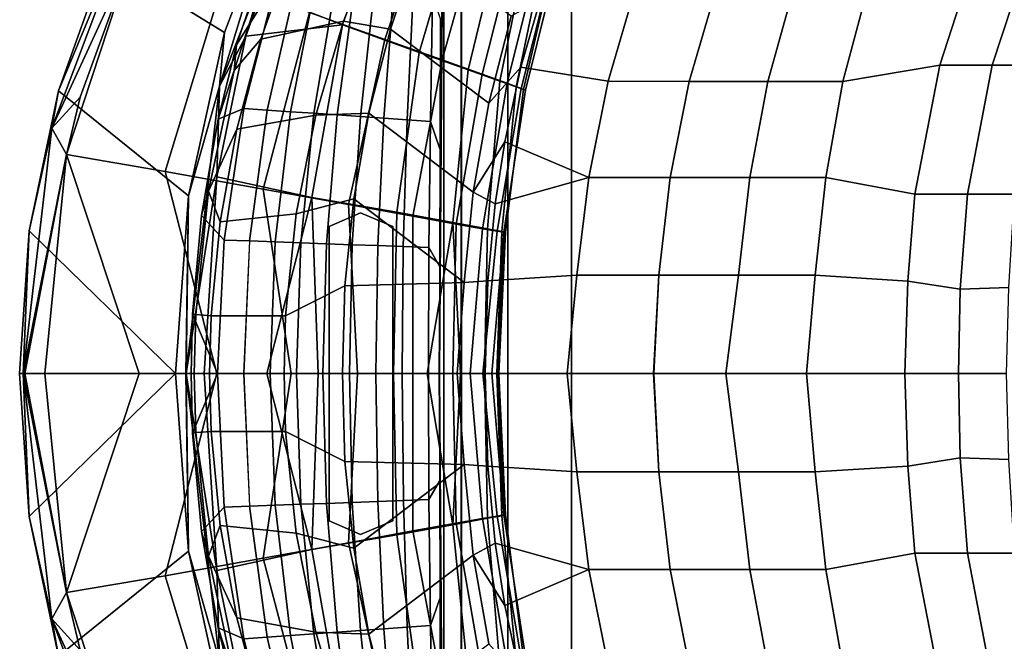
# Model space of a CAD drawing. Units: inches. Extents: x -209 to 194, y -125 to 176.
# Drawn here: x -168 to -154, y -83 to -75 of the extents above; entities that cross this region are included whole.
import ezdxf

# ---------------------------------------------------------------- set-up
doc = ezdxf.new("R2010")
doc.units = ezdxf.units.IN
doc.header["$MEASUREMENT"] = 0
for name, color, linetype in [('SEAT-BACK', 5, 'Continuous'), ('SEAT-HEADREST', 5, 'Continuous'), ('SEAT-HEADRESTSUPPORT', 5, 'Continuous'), ('SEAT-SEAT', 5, 'Continuous')]:
    doc.layers.add(name, color=color, linetype=linetype)

# ---------------------------------------------------------------- blocks, each defined once
blk = doc.blocks.new('1PX110MA1_0T')
at = {"layer": 'SEAT-BACK'}
for points in [[(13.159, 3.443, 32.117), (13.151, 3.489, 31.842), (11.784, 3.367, 31.911), (11.443, 3.267, 32.212)], [(13.173, 3.229, 32.282), (13.159, 3.443, 32.117), (11.443, 3.267, 32.212), (11.869, 3.104, 32.342)], [(13.151, 3.489, 31.842), (13.977, 3.144, 30.115), (12.123, 3.052, 30.171), (11.784, 3.367, 31.911)], [(13.977, 3.144, 30.113), (13.151, 3.489, 31.842), (13.977, 3.51, 31.831), (13.977, 3.144, 30.113)], [(13.977, 3.468, 32.098), (13.977, 3.51, 31.831), (13.151, 3.489, 31.842), (13.159, 3.443, 32.117)], [(13.977, 3.253, 32.271), (13.977, 3.468, 32.098), (13.159, 3.443, 32.117), (13.173, 3.229, 32.282)], [(14.795, 3.443, 32.117), (14.803, 3.489, 31.842), (13.976, 3.51, 31.831), (13.977, 3.468, 32.098)], [(16.17, 3.367, 31.911), (15.831, 3.052, 30.171), (13.976, 3.144, 30.115), (14.803, 3.489, 31.842)], [(14.781, 3.229, 32.282), (14.795, 3.443, 32.117), (13.977, 3.468, 32.098), (13.976, 3.253, 32.271)], [(13.977, 3.144, 30.113), (13.977, 3.51, 31.831), (14.803, 3.489, 31.842), (13.977, 3.144, 30.113)], [(16.084, 3.104, 32.342), (16.511, 3.267, 32.212), (14.795, 3.443, 32.117), (14.781, 3.229, 32.282)], [(16.511, 3.267, 32.212), (16.17, 3.367, 31.911), (14.803, 3.489, 31.842), (14.795, 3.443, 32.117)], [(11.443, 3.267, 32.212), (11.784, 3.367, 31.911), (10.444, 3.136, 32.045), (9.766, 2.913, 32.416)], [(11.784, 3.367, 31.911), (12.123, 3.052, 30.171), (10.295, 2.777, 30.337), (10.444, 3.136, 32.045)], [(17.51, 3.136, 32.045), (17.659, 2.777, 30.337), (15.831, 3.052, 30.171), (16.17, 3.367, 31.911)], [(18.188, 2.913, 32.416), (17.51, 3.136, 32.045), (16.17, 3.367, 31.911), (16.511, 3.267, 32.212)], [(10.583, 2.874, 32.464), (11.443, 3.267, 32.212), (9.766, 2.913, 32.416), (9.332, 2.542, 32.645)], [(10.583, 2.874, 32.464), (11.869, 3.104, 32.342), (11.443, 3.267, 32.212), (10.583, 2.874, 32.464)], [(11.869, 3.104, 32.342), (11.76, 2.051, 32.465), (13.173, 2.2, 32.428), (13.173, 3.229, 32.282)], [(13.977, 3.144, 30.113), (13.977, 2.778, 28.396), (12.136, 2.697, 28.445), (12.123, 3.052, 30.169)], [(13.173, 3.229, 32.282), (13.173, 2.2, 32.428), (13.977, 2.22, 32.428), (13.977, 3.253, 32.271)], [(13.976, 3.253, 32.271), (13.977, 2.22, 32.428), (14.781, 2.2, 32.428), (14.781, 3.229, 32.282)], [(15.831, 3.052, 30.169), (15.818, 2.697, 28.445), (13.976, 2.778, 28.396), (13.977, 3.144, 30.113)], [(14.781, 3.229, 32.282), (14.781, 2.2, 32.428), (16.194, 2.051, 32.465), (16.084, 3.104, 32.342)], [(17.37, 2.874, 32.464), (16.511, 3.267, 32.212), (16.084, 3.104, 32.342), (17.37, 2.874, 32.464)], [(18.622, 2.542, 32.645), (18.188, 2.913, 32.416), (16.511, 3.267, 32.212), (17.37, 2.874, 32.464)], [(10.444, 3.136, 32.045), (10.295, 2.777, 30.337), (8.523, 2.323, 30.612), (9.411, 2.879, 32.199)], [(9.766, 2.913, 32.416), (10.444, 3.136, 32.045), (9.411, 2.879, 32.199), (9.766, 2.913, 32.416)], [(12.123, 3.052, 30.169), (12.136, 2.697, 28.445), (10.318, 2.454, 28.592), (10.295, 2.777, 30.337)], [(10.583, 2.874, 32.464), (10.387, 1.78, 32.569), (11.76, 2.051, 32.465), (11.869, 3.104, 32.342)], [(17.659, 2.777, 30.337), (17.636, 2.454, 28.592), (15.818, 2.697, 28.445), (15.831, 3.052, 30.169)], [(16.084, 3.104, 32.342), (16.194, 2.051, 32.465), (17.567, 1.78, 32.569), (17.37, 2.874, 32.464)], [(18.188, 2.913, 32.416), (18.543, 2.879, 32.199), (17.51, 3.136, 32.045), (18.188, 2.913, 32.416)], [(18.543, 2.879, 32.199), (19.43, 2.323, 30.612), (17.659, 2.777, 30.337), (17.51, 3.136, 32.045)], [(9.332, 2.542, 32.645), (9.081, 1.396, 32.738), (10.387, 1.78, 32.569), (10.583, 2.874, 32.464)], [(17.37, 2.874, 32.464), (17.567, 1.78, 32.569), (18.873, 1.396, 32.738), (18.622, 2.542, 32.645)], [(19.831, 2.111, 32.884), (19.801, 2.387, 32.723), (18.188, 2.913, 32.416), (18.622, 2.542, 32.645)], [(19.801, 2.387, 32.723), (20.069, 2.361, 32.504), (18.543, 2.879, 32.199), (18.188, 2.913, 32.416)], [(20.069, 2.361, 32.504), (21.117, 1.696, 30.992), (19.43, 2.323, 30.612), (18.543, 2.879, 32.199)], [(10.295, 2.777, 30.336), (10.318, 2.454, 28.592), (8.55, 2.052, 28.836), (8.523, 2.323, 30.612)], [(13.977, 2.778, 28.394), (13.977, 2.411, 26.675), (12.149, 2.341, 26.719), (12.136, 2.696, 28.443)], [(15.818, 2.696, 28.443), (15.805, 2.341, 26.719), (13.976, 2.411, 26.675), (13.977, 2.778, 28.394)], [(19.43, 2.323, 30.612), (19.404, 2.052, 28.836), (17.636, 2.454, 28.592), (17.659, 2.777, 30.336)], [(12.136, 2.697, 28.445), (12.149, 2.341, 26.719), (10.34, 2.13, 26.847), (10.318, 2.454, 28.592)], [(17.636, 2.454, 28.592), (17.614, 2.13, 26.847), (15.805, 2.341, 26.719), (15.818, 2.697, 28.445)], [(18.622, 2.542, 32.645), (18.873, 1.396, 32.738), (20.054, 0.928, 32.956), (19.831, 2.111, 32.884)], [(10.317, 2.454, 28.591), (10.34, 2.13, 26.846), (8.576, 1.782, 27.059), (8.55, 2.052, 28.836)], [(12.148, 2.341, 26.718), (12.162, 1.986, 24.994), (10.363, 1.807, 25.101), (10.34, 2.13, 26.846)], [(13.977, 2.411, 26.675), (13.977, 2.045, 24.957), (12.162, 1.986, 24.994), (12.148, 2.341, 26.718)], [(15.805, 2.341, 26.718), (15.792, 1.986, 24.994), (13.976, 2.045, 24.957), (13.977, 2.411, 26.675)], [(17.614, 2.13, 26.846), (17.591, 1.807, 25.101), (15.792, 1.986, 24.994), (15.805, 2.341, 26.718)], [(19.404, 2.052, 28.836), (19.378, 1.782, 27.059), (17.614, 2.13, 26.846), (17.636, 2.454, 28.591)], [(11.76, 2.051, 32.465), (11.55, 1.253, 32.378), (12.758, 1.375, 32.343), (13.173, 2.2, 32.428)], [(13.173, 2.2, 32.428), (12.758, 1.375, 32.343), (13.977, 1.41, 32.337), (13.977, 2.22, 32.428)], [(13.977, 2.22, 32.428), (13.976, 1.41, 32.337), (15.196, 1.375, 32.343), (14.781, 2.2, 32.428)], [(14.781, 2.2, 32.428), (15.196, 1.375, 32.343), (16.404, 1.253, 32.378), (16.194, 2.051, 32.465)], [(10.34, 2.13, 26.846), (10.363, 1.807, 25.102), (8.601, 1.511, 25.282), (8.576, 1.782, 27.059)], [(10.387, 1.78, 32.569), (10.36, 1.042, 32.464), (11.55, 1.253, 32.378), (11.76, 2.051, 32.465)], [(16.194, 2.051, 32.465), (16.404, 1.253, 32.378), (17.594, 1.042, 32.464), (17.567, 1.78, 32.569)], [(19.378, 1.782, 27.059), (19.352, 1.511, 25.282), (17.591, 1.807, 25.102), (17.614, 2.13, 26.846)], [(12.162, 1.986, 24.994), (12.174, 1.63, 23.268), (10.386, 1.483, 23.355), (10.363, 1.807, 25.101)], [(13.977, 2.045, 24.956), (13.976, 1.679, 23.238), (12.174, 1.63, 23.268), (12.162, 1.986, 24.994)], [(15.792, 1.986, 24.994), (15.779, 1.63, 23.266), (13.976, 1.679, 23.238), (13.976, 2.045, 24.956)], [(17.591, 1.807, 25.101), (17.568, 1.483, 23.355), (15.779, 1.63, 23.266), (15.792, 1.986, 24.994)], [(10.363, 1.807, 25.101), (10.386, 1.483, 23.355), (8.627, 1.24, 23.503), (8.601, 1.511, 25.28)], [(9.081, 1.396, 32.738), (9.194, 0.744, 32.611), (10.36, 1.042, 32.464), (10.387, 1.78, 32.569)], [(17.567, 1.78, 32.569), (17.594, 1.042, 32.464), (18.76, 0.744, 32.611), (18.873, 1.396, 32.738)], [(19.352, 1.511, 25.28), (19.326, 1.24, 23.503), (17.568, 1.483, 23.355), (17.591, 1.807, 25.101)], [(13.976, 1.679, 23.238), (13.976, 1.313, 21.519), (12.187, 1.275, 21.542), (12.174, 1.63, 23.268)], [(15.779, 1.63, 23.266), (15.766, 1.275, 21.542), (13.976, 1.313, 21.519), (13.976, 1.679, 23.238)], [(12.174, 1.63, 23.268), (12.187, 1.275, 21.542), (10.408, 1.16, 21.612), (10.386, 1.483, 23.355)], [(17.568, 1.483, 23.355), (17.546, 1.16, 21.612), (15.766, 1.275, 21.542), (15.779, 1.63, 23.266)], [(10.386, 1.483, 23.355), (10.408, 1.16, 21.61), (8.653, 0.97, 21.727), (8.627, 1.24, 23.503)], [(12.758, 1.375, 32.343), (11.55, 1.253, 32.378), (12.712, -0.28, 31.517), (12.758, 1.375, 32.343)], [(12.758, 1.375, 32.343), (12.712, -0.28, 31.517), (13.977, -0.181, 31.549), (13.977, 1.41, 32.337)], [(13.976, 1.41, 32.337), (13.976, -0.181, 31.549), (15.241, -0.28, 31.517), (15.196, 1.375, 32.343)], [(15.196, 1.375, 32.343), (15.241, -0.28, 31.517), (16.404, 1.253, 32.378), (15.196, 1.375, 32.343)], [(19.326, 1.24, 23.503), (19.301, 0.97, 21.727), (17.545, 1.16, 21.61), (17.568, 1.483, 23.355)], [(18.873, 1.396, 32.738), (18.76, 0.744, 32.611), (19.895, 0.365, 32.814), (20.054, 0.928, 32.956)], [(10.36, 1.042, 32.464), (11.457, -0.404, 31.581), (12.712, -0.28, 31.517), (11.55, 1.253, 32.378)], [(12.187, 1.274, 21.541), (12.2, 0.919, 19.815), (10.431, 0.836, 19.867), (10.408, 1.16, 21.61)], [(13.976, 1.313, 21.519), (13.976, 0.947, 19.8), (12.2, 0.919, 19.815), (12.187, 1.274, 21.541)], [(15.767, 1.274, 21.541), (15.754, 0.919, 19.815), (13.976, 0.947, 19.8), (13.976, 1.313, 21.519)], [(16.404, 1.253, 32.378), (15.241, -0.28, 31.517), (16.496, -0.404, 31.581), (17.594, 1.042, 32.464)], [(17.545, 1.16, 21.61), (17.523, 0.836, 19.867), (15.754, 0.919, 19.815), (15.767, 1.274, 21.541)], [(10.408, 1.16, 21.612), (10.431, 0.836, 19.867), (8.679, 0.699, 19.948), (8.653, 0.97, 21.727)], [(19.301, 0.97, 21.727), (19.275, 0.699, 19.948), (17.523, 0.836, 19.867), (17.546, 1.16, 21.612)], [(9.194, 0.744, 32.611), (10.222, -0.621, 31.698), (11.457, -0.404, 31.581), (10.36, 1.042, 32.464)], [(17.594, 1.042, 32.464), (16.496, -0.404, 31.581), (17.732, -0.621, 31.698), (18.76, 0.744, 32.611)], [(10.431, 0.836, 19.867), (10.454, 0.513, 18.12), (8.705, 0.429, 18.173), (8.679, 0.699, 19.948)], [(12.2, 0.919, 19.815), (12.213, 0.563, 18.089), (10.454, 0.513, 18.12), (10.431, 0.836, 19.867)], [(13.976, 0.947, 19.8), (13.976, 0.581, 18.081), (12.213, 0.563, 18.089), (12.2, 0.919, 19.815)], [(15.754, 0.919, 19.815), (15.741, 0.564, 18.091), (13.976, 0.581, 18.081), (13.976, 0.947, 19.8)], [(17.523, 0.836, 19.867), (17.5, 0.513, 18.12), (15.741, 0.564, 18.091), (15.754, 0.919, 19.815)], [(19.275, 0.699, 19.948), (19.249, 0.429, 18.173), (17.5, 0.513, 18.12), (17.523, 0.836, 19.867)], [(18.76, 0.744, 32.611), (17.732, -0.621, 31.698), (18.939, -0.935, 31.872), (19.895, 0.365, 32.814)], [(12.213, 0.563, 18.089), (12.226, 0.208, 16.365), (10.477, 0.189, 16.375), (10.454, 0.513, 18.12)], [(13.976, 0.581, 18.081), (13.976, 0.214, 16.362), (12.226, 0.208, 16.365), (12.213, 0.563, 18.089)], [(15.741, 0.564, 18.091), (15.728, 0.208, 16.365), (13.976, 0.214, 16.362), (13.976, 0.581, 18.081)], [(17.5, 0.513, 18.12), (17.477, 0.189, 16.375), (15.728, 0.208, 16.365), (15.741, 0.564, 18.091)], [(10.454, 0.513, 18.12), (10.476, 0.189, 16.377), (8.731, 0.158, 16.394), (8.705, 0.429, 18.173)], [(19.249, 0.429, 18.173), (19.223, 0.158, 16.394), (17.478, 0.189, 16.377), (17.5, 0.513, 18.12)], [(10.476, 0.189, 16.377), (10.855, 0.059, 15.663), (9.044, 0.051, 15.675), (8.731, 0.158, 16.394)], [(12.226, 0.208, 16.365), (12.483, 0.063, 15.657), (10.855, 0.059, 15.663), (10.476, 0.189, 16.377)], [(13.976, 0.214, 16.362), (13.976, 0.068, 15.676), (12.483, 0.063, 15.657), (12.226, 0.208, 16.365)], [(15.728, 0.208, 16.365), (15.47, 0.063, 15.657), (13.976, 0.068, 15.676), (13.976, 0.214, 16.362)], [(17.478, 0.189, 16.377), (17.099, 0.059, 15.663), (15.47, 0.063, 15.657), (15.728, 0.208, 16.365)], [(19.223, 0.158, 16.394), (18.91, 0.051, 15.675), (17.099, 0.059, 15.663), (17.478, 0.189, 16.377)], [(13.976, 0.068, 15.676), (13.976, 0.064, 15.288), (1.789, -0.024, 15.36), (1.788, -0.026, 15.759)], [(26.166, -0.026, 15.759), (26.164, -0.024, 15.36), (13.976, 0.064, 15.288), (13.976, 0.068, 15.676)], [(12.712, -0.28, 31.517), (12.689, -0.611, 31.242), (13.977, -0.572, 31.22), (13.977, -0.181, 31.549)], [(13.976, -0.181, 31.549), (13.976, -0.572, 31.22), (15.265, -0.611, 31.242), (15.241, -0.28, 31.517)], [(10.222, -0.621, 31.698), (9.722, -1.067, 31.506), (10.757, -0.845, 31.378), (11.457, -0.404, 31.581)], [(10.757, -0.845, 31.378), (11.62, -0.712, 31.301), (11.457, -0.404, 31.581), (10.757, -0.845, 31.378)], [(11.457, -0.404, 31.581), (11.62, -0.712, 31.301), (12.689, -0.611, 31.242), (12.712, -0.28, 31.517)], [(15.241, -0.28, 31.517), (15.265, -0.611, 31.242), (16.333, -0.712, 31.301), (16.496, -0.404, 31.581)], [(17.197, -0.845, 31.378), (16.496, -0.404, 31.581), (16.333, -0.712, 31.301), (17.197, -0.845, 31.378)], [(16.496, -0.404, 31.581), (17.197, -0.845, 31.378), (18.231, -1.067, 31.506), (17.732, -0.621, 31.698)], [(11.62, -0.712, 31.301), (11.255, -2.009, 30.054), (12.611, -1.845, 29.959), (12.689, -0.611, 31.242)], [(12.689, -0.611, 31.242), (12.611, -1.845, 29.959), (13.977, -1.709, 30.025), (13.977, -0.572, 31.22)], [(13.976, -0.572, 31.22), (13.976, -1.709, 30.025), (15.343, -1.845, 29.959), (15.265, -0.611, 31.242)], [(15.265, -0.611, 31.242), (15.343, -1.845, 29.959), (16.698, -2.009, 30.054), (16.333, -0.712, 31.301)], [(17.732, -0.621, 31.698), (18.231, -1.067, 31.506), (19.168, -1.335, 31.66), (18.939, -0.935, 31.872)], [(10.757, -0.845, 31.378), (11.255, -2.009, 30.054), (11.62, -0.712, 31.301), (10.757, -0.845, 31.378)], [(17.197, -0.845, 31.378), (16.333, -0.712, 31.301), (16.698, -2.009, 30.054), (17.197, -0.845, 31.378)], [(9.722, -1.067, 31.506), (9.918, -2.278, 30.209), (11.255, -2.009, 30.054), (10.757, -0.845, 31.378)], [(17.197, -0.845, 31.378), (16.698, -2.009, 30.054), (18.036, -2.278, 30.209), (18.231, -1.067, 31.506)], [(18.231, -1.067, 31.506), (18.036, -2.278, 30.209), (19.338, -2.659, 30.429), (19.168, -1.335, 31.66)], [(12.611, -1.845, 29.959), (12.611, -2.98, 28.548), (13.977, -2.906, 28.543), (13.977, -1.709, 30.025)], [(13.976, -1.709, 30.025), (13.976, -2.906, 28.543), (15.343, -2.98, 28.548), (15.343, -1.845, 29.959)], [(11.255, -2.009, 30.054), (11.255, -3.141, 28.641), (12.611, -2.98, 28.548), (12.611, -1.845, 29.959)], [(15.343, -1.845, 29.959), (15.343, -2.98, 28.548), (16.698, -3.141, 28.641), (16.698, -2.009, 30.054)], [(9.918, -2.278, 30.209), (9.919, -3.405, 28.793), (11.255, -3.141, 28.641), (11.255, -2.009, 30.054)], [(16.698, -2.009, 30.054), (16.698, -3.141, 28.641), (18.035, -3.405, 28.793), (18.036, -2.278, 30.209)], [(18.036, -2.278, 30.209), (18.035, -3.405, 28.793), (19.336, -3.781, 29.01), (19.338, -2.659, 30.429)], [(11.255, -3.141, 28.641), (11.255, -4.244, 27.194), (12.611, -4.087, 27.103), (12.611, -2.98, 28.548)], [(12.611, -2.98, 28.548), (12.611, -4.087, 27.103), (13.977, -3.912, 27.235), (13.977, -2.913, 28.534)], [(13.976, -2.913, 28.534), (13.976, -3.912, 27.235), (15.343, -4.087, 27.103), (15.343, -2.98, 28.548)], [(15.343, -2.98, 28.548), (15.343, -4.087, 27.103), (16.699, -4.244, 27.194), (16.698, -3.141, 28.641)], [(9.919, -3.405, 28.793), (9.92, -4.495, 27.338), (11.255, -4.244, 27.194), (11.255, -3.141, 28.641)], [(16.698, -3.141, 28.641), (16.699, -4.244, 27.194), (18.033, -4.495, 27.338), (18.035, -3.405, 28.793)], [(18.035, -3.405, 28.793), (18.033, -4.495, 27.338), (19.335, -4.855, 27.546), (19.336, -3.781, 29.01)], [(12.611, -4.087, 27.103), (12.612, -5.154, 25.628), (13.977, -5.031, 25.711), (13.977, -3.912, 27.235)], [(13.976, -3.912, 27.235), (13.976, -5.031, 25.711), (15.342, -5.154, 25.628), (15.343, -4.087, 27.103)], [(11.255, -4.244, 27.194), (11.255, -5.302, 25.714), (12.612, -5.154, 25.628), (12.611, -4.087, 27.103)], [(15.343, -4.087, 27.103), (15.342, -5.154, 25.628), (16.698, -5.302, 25.714), (16.699, -4.244, 27.194)], [(9.92, -4.495, 27.338), (9.92, -5.538, 25.85), (11.255, -5.302, 25.714), (11.255, -4.244, 27.194)], [(16.699, -4.244, 27.194), (16.698, -5.302, 25.714), (18.033, -5.538, 25.85), (18.033, -4.495, 27.338)], [(18.033, -4.495, 27.338), (18.033, -5.538, 25.85), (19.335, -5.883, 26.049), (19.335, -4.855, 27.546)], [(12.612, -5.154, 25.628), (12.693, -6.436, 23.597), (13.977, -6.396, 23.537), (13.977, -5.031, 25.711)], [(13.976, -5.031, 25.711), (13.976, -6.396, 23.537), (15.26, -6.436, 23.597), (15.342, -5.154, 25.628)], [(11.255, -5.302, 25.714), (11.484, -6.534, 23.615), (12.693, -6.436, 23.597), (12.612, -5.154, 25.628)], [(15.342, -5.154, 25.628), (15.26, -6.436, 23.597), (16.47, -6.534, 23.615), (16.698, -5.302, 25.714)], [(9.92, -5.538, 25.85), (9.691, -6.881, 23.675), (11.484, -6.534, 23.615), (11.255, -5.302, 25.714)], [(16.698, -5.302, 25.714), (16.47, -6.534, 23.615), (18.262, -6.881, 23.675), (18.033, -5.538, 25.85)], [(18.033, -5.538, 25.85), (18.262, -6.881, 23.675), (19.977, -7.438, 23.885), (19.335, -5.883, 26.049)], [(12.693, -6.436, 23.597), (12.807, -7.163, 22.176), (13.977, -7.141, 22.126), (13.977, -6.396, 23.537)], [(13.976, -6.396, 23.537), (13.976, -7.141, 22.126), (15.147, -7.163, 22.176), (15.26, -6.436, 23.597)], [(9.691, -6.881, 23.675), (9.693, -7.608, 22.167), (11.484, -7.266, 22.174), (11.484, -6.534, 23.615)], [(11.484, -6.534, 23.615), (11.484, -7.266, 22.174), (12.807, -7.163, 22.176), (12.693, -6.436, 23.597)], [(15.26, -6.436, 23.597), (15.147, -7.163, 22.176), (16.47, -7.266, 22.174), (16.47, -6.534, 23.615)], [(16.47, -6.534, 23.615), (16.47, -7.266, 22.174), (18.261, -7.608, 22.167), (18.262, -6.881, 23.675)], [(18.262, -6.881, 23.675), (18.261, -7.608, 22.167), (19.977, -8.173, 22.28), (19.977, -7.438, 23.885)], [(11.484, -7.266, 22.174), (11.484, -7.92, 20.616), (12.783, -7.839, 20.613), (12.807, -7.163, 22.176)], [(12.807, -7.163, 22.176), (12.783, -7.839, 20.613), (13.977, -7.807, 20.589), (13.977, -7.141, 22.126)], [(13.976, -7.141, 22.126), (13.976, -7.807, 20.589), (15.171, -7.839, 20.613), (15.147, -7.163, 22.176)], [(15.147, -7.163, 22.176), (15.171, -7.839, 20.613), (16.47, -7.92, 20.616), (16.47, -7.266, 22.174)], [(9.693, -7.608, 22.167), (9.696, -8.207, 20.622), (11.484, -7.92, 20.616), (11.484, -7.266, 22.174)], [(16.47, -7.266, 22.174), (16.47, -7.92, 20.616), (18.258, -8.207, 20.622), (18.261, -7.608, 22.167)], [(18.261, -7.608, 22.167), (18.258, -8.207, 20.622), (19.977, -8.791, 20.467), (19.977, -8.173, 22.28)]]:
    blk.add_3dface(points, dxfattribs=at)
at = {"layer": 'SEAT-HEADREST'}
for points in [[(13.976, 5.889, 43.391), (11.992, 5.756, 43.414), (13.976, 5.841, 43.653), (13.976, 5.889, 43.391)], [(15.961, 5.756, 43.414), (13.976, 3.727, 33.231), (11.992, 5.756, 43.414), (13.976, 5.889, 43.391)], [(13.976, 5.889, 43.391), (13.976, 5.841, 43.653), (15.961, 5.756, 43.414), (13.976, 5.889, 43.391)], [(10.05, 5.352, 43.437), (10.569, 5.442, 43.668), (11.992, 5.756, 43.414), (10.05, 5.352, 43.437)], [(11.992, 5.756, 43.414), (13.976, 3.727, 33.231), (11.509, 3.545, 33.284), (10.05, 5.352, 43.437)], [(11.992, 5.756, 43.414), (10.569, 5.442, 43.668), (13.976, 5.841, 43.653), (11.992, 5.756, 43.414)], [(13.976, 5.841, 43.653), (10.569, 5.442, 43.668), (10.936, 5.241, 43.817), (13.976, 5.841, 43.653)], [(13.976, 5.841, 43.653), (10.936, 5.241, 43.817), (13.976, 5.817, 43.687), (13.976, 5.841, 43.653)], [(13.976, 5.817, 43.687), (10.936, 5.241, 43.817), (13.976, 5.541, 43.814), (13.976, 5.817, 43.687)], [(13.976, 5.841, 43.653), (13.976, 5.817, 43.687), (17.017, 5.241, 43.817), (13.976, 5.841, 43.653)], [(15.961, 5.756, 43.414), (13.976, 5.841, 43.653), (17.384, 5.442, 43.668), (15.961, 5.756, 43.414)], [(13.976, 5.841, 43.653), (17.017, 5.241, 43.817), (17.384, 5.442, 43.668), (13.976, 5.841, 43.653)], [(13.976, 5.817, 43.687), (13.976, 5.541, 43.814), (17.017, 5.241, 43.817), (13.976, 5.817, 43.687)], [(17.903, 5.352, 43.437), (16.444, 3.545, 33.284), (13.976, 3.727, 33.231), (15.961, 5.756, 43.414)], [(17.903, 5.352, 43.437), (15.961, 5.756, 43.414), (17.384, 5.442, 43.668), (17.903, 5.352, 43.437)], [(13.976, 5.541, 43.814), (10.936, 5.241, 43.817), (13.976, 4.232, 43.748), (13.976, 5.541, 43.814)], [(13.976, 5.541, 43.814), (13.976, 4.232, 43.748), (17.017, 5.241, 43.817), (13.976, 5.541, 43.814)], [(7.359, 4.235, 43.681), (10.569, 5.442, 43.668), (10.05, 5.352, 43.437), (7.359, 4.235, 43.681)], [(8.1, 4.311, 43.819), (10.569, 5.442, 43.668), (7.359, 4.235, 43.681), (8.1, 4.311, 43.819)], [(10.137, 5.048, 43.817), (10.569, 5.442, 43.668), (8.1, 4.311, 43.819), (10.137, 5.048, 43.817)], [(10.05, 5.352, 43.437), (11.509, 3.545, 33.284), (9.241, 3.045, 33.5), (8.22, 4.697, 43.458)], [(10.936, 5.241, 43.817), (10.569, 5.442, 43.668), (10.137, 5.048, 43.817), (10.936, 5.241, 43.817)], [(19.733, 4.697, 43.458), (18.712, 3.045, 33.5), (16.444, 3.545, 33.284), (17.903, 5.352, 43.437)], [(17.017, 5.241, 43.817), (17.816, 5.048, 43.817), (17.384, 5.442, 43.668), (17.017, 5.241, 43.817)], [(20.594, 4.235, 43.681), (17.903, 5.352, 43.437), (17.384, 5.442, 43.668), (20.594, 4.235, 43.681)], [(17.816, 5.048, 43.817), (19.853, 4.311, 43.819), (17.384, 5.442, 43.668), (17.816, 5.048, 43.817)], [(19.853, 4.311, 43.819), (20.594, 4.235, 43.681), (17.384, 5.442, 43.668), (19.853, 4.311, 43.819)], [(19.733, 4.697, 43.458), (17.903, 5.352, 43.437), (20.594, 4.235, 43.681), (19.733, 4.697, 43.458)], [(10.936, 5.241, 43.817), (10.137, 5.048, 43.817), (8.1, 4.311, 43.819), (10.936, 5.241, 43.817)], [(8.1, 4.311, 43.819), (8.535, 3.068, 43.724), (11.17, 3.871, 43.737), (10.936, 5.241, 43.817)], [(10.936, 5.241, 43.817), (11.17, 3.871, 43.737), (13.976, 3.151, 43.542), (13.976, 4.232, 43.748)], [(13.976, 4.232, 43.748), (13.976, 3.151, 43.542), (16.783, 3.871, 43.737), (17.017, 5.241, 43.817)], [(17.017, 5.241, 43.817), (16.783, 3.871, 43.737), (19.418, 3.068, 43.724), (19.853, 4.311, 43.819)], [(17.017, 5.241, 43.817), (19.853, 4.311, 43.819), (17.816, 5.048, 43.817), (17.017, 5.241, 43.817)], [(21.444, 3.801, 43.475), (20.74, 2.272, 33.864), (18.712, 3.045, 33.5), (19.733, 4.697, 43.458)], [(8.535, 3.068, 43.724), (8.964, 1.865, 43.389), (11.413, 2.51, 43.399), (11.17, 3.871, 43.737)], [(11.17, 3.871, 43.737), (11.413, 2.51, 43.399), (13.976, 2.119, 43.113), (13.976, 3.151, 43.542)], [(13.976, 3.151, 43.542), (13.976, 2.119, 43.113), (16.54, 2.51, 43.399), (16.783, 3.871, 43.737)], [(16.783, 3.871, 43.737), (16.54, 2.51, 43.399), (18.989, 1.865, 43.389), (19.418, 3.068, 43.724)], [(13.976, 3.584, 33.001), (11.509, 3.545, 33.284), (13.976, 3.727, 33.231), (13.976, 3.584, 33.001)], [(13.976, 3.584, 33.001), (13.976, 3.727, 33.231), (16.444, 3.545, 33.284), (13.976, 3.584, 33.001)], [(13.976, 3.578, 32.997), (9.983, 3.117, 33.208), (11.509, 3.545, 33.284), (13.976, 3.578, 32.997)], [(11.243, 3.154, 33.016), (9.983, 3.117, 33.208), (13.976, 3.578, 32.997), (11.243, 3.154, 33.016)], [(13.976, 3.327, 32.915), (11.243, 3.154, 33.016), (13.976, 3.578, 32.997), (13.976, 3.327, 32.915)], [(13.976, 3.578, 32.997), (11.509, 3.545, 33.284), (13.976, 3.584, 33.001), (13.976, 3.578, 32.997)], [(13.976, 3.578, 32.997), (13.976, 3.584, 33.001), (16.444, 3.545, 33.284), (13.976, 3.578, 32.997)], [(13.976, 3.327, 32.915), (13.976, 3.578, 32.997), (16.71, 3.154, 33.016), (13.976, 3.327, 32.915)], [(13.976, 3.578, 32.997), (16.444, 3.545, 33.284), (17.97, 3.117, 33.208), (13.976, 3.578, 32.997)], [(16.71, 3.154, 33.016), (13.976, 3.578, 32.997), (17.97, 3.117, 33.208), (16.71, 3.154, 33.016)], [(11.509, 3.545, 33.284), (9.983, 3.117, 33.208), (9.241, 3.045, 33.5), (11.509, 3.545, 33.284)], [(16.444, 3.545, 33.284), (18.712, 3.045, 33.5), (17.97, 3.117, 33.208), (16.444, 3.545, 33.284)], [(11.243, 3.154, 33.016), (13.976, 3.327, 32.915), (13.976, 2.459, 32.97), (11.533, 1.832, 33.126)], [(16.42, 1.832, 33.126), (13.976, 2.459, 32.97), (13.976, 3.327, 32.915), (16.71, 3.154, 33.016)], [(9.131, 1.407, 33.36), (9.29, 2.751, 33.233), (11.243, 3.154, 33.016), (11.533, 1.832, 33.126)], [(9.29, 2.751, 33.233), (9.983, 3.117, 33.208), (11.243, 3.154, 33.016), (9.29, 2.751, 33.233)], [(16.42, 1.832, 33.126), (16.71, 3.154, 33.016), (18.663, 2.751, 33.233), (18.822, 1.407, 33.36)], [(18.663, 2.751, 33.233), (16.71, 3.154, 33.016), (17.97, 3.117, 33.208), (18.663, 2.751, 33.233)], [(18.712, 3.045, 33.5), (20.74, 2.272, 33.864), (17.97, 3.117, 33.208), (18.712, 3.045, 33.5)], [(20.74, 2.272, 33.864), (21.653, 1.68, 33.923), (17.97, 3.117, 33.208), (20.74, 2.272, 33.864)], [(21.653, 1.68, 33.923), (18.663, 2.751, 33.233), (17.97, 3.117, 33.208), (21.653, 1.68, 33.923)], [(19.273, 2.57, 33.331), (18.822, 1.407, 33.36), (18.663, 2.751, 33.233), (19.273, 2.57, 33.331)], [(8.964, 1.865, 43.389), (9.336, 0.82, 42.776), (11.628, 1.324, 42.747), (11.413, 2.51, 43.399)], [(11.413, 2.51, 43.399), (11.628, 1.324, 42.747), (13.976, 1.198, 42.501), (13.976, 2.119, 43.113)], [(13.976, 2.119, 43.113), (13.976, 1.198, 42.501), (16.325, 1.324, 42.747), (16.54, 2.51, 43.399)], [(16.54, 2.51, 43.399), (16.325, 1.324, 42.747), (18.617, 0.82, 42.776), (18.989, 1.865, 43.389)], [(18.822, 1.407, 33.36), (19.273, 2.57, 33.331), (21.676, 1.545, 33.886), (21.11, 0.599, 33.825)], [(13.976, 1.746, 33.127), (11.533, 1.832, 33.126), (13.976, 2.459, 32.97), (13.976, 1.746, 33.127)], [(13.976, 1.746, 33.127), (13.976, 2.459, 32.97), (16.42, 1.832, 33.126), (13.976, 1.746, 33.127)], [(9.516, 0.344, 33.949), (9.131, 1.407, 33.36), (11.533, 1.832, 33.126), (11.736, 0.656, 33.788)], [(11.736, 0.656, 33.788), (11.533, 1.832, 33.126), (13.976, 1.746, 33.127), (13.976, 0.702, 33.8)], [(13.976, 0.702, 33.8), (13.976, 1.746, 33.127), (16.42, 1.832, 33.126), (16.217, 0.656, 33.788)], [(16.217, 0.656, 33.788), (16.42, 1.832, 33.126), (18.822, 1.407, 33.36), (18.437, 0.344, 33.949)], [(18.989, 1.865, 43.389), (18.617, 0.82, 42.776), (20.834, 0.069, 42.784), (21.288, 0.887, 43.339)], [(18.437, 0.344, 33.949), (18.822, 1.407, 33.36), (21.11, 0.599, 33.825), (20.604, -0.293, 34.299)], [(9.336, 0.82, 42.776), (9.62, 0.023, 42.005), (11.791, 0.433, 41.933), (11.628, 1.324, 42.747)], [(11.628, 1.324, 42.747), (11.791, 0.433, 41.933), (13.976, 0.433, 41.735), (13.976, 1.198, 42.501)], [(13.976, 1.198, 42.501), (13.976, 0.433, 41.735), (16.162, 0.433, 41.933), (16.325, 1.324, 42.747)], [(16.325, 1.324, 42.747), (16.162, 0.433, 41.933), (18.333, 0.023, 42.005), (18.617, 0.82, 42.776)], [(18.617, 0.82, 42.776), (18.333, 0.023, 42.005), (20.475, -0.576, 42.083), (20.834, 0.069, 42.784)], [(11.877, -0.123, 34.876), (11.736, 0.656, 33.788), (13.976, 0.702, 33.8), (13.976, 0.235, 34.387)], [(13.976, 0.235, 34.387), (13.976, 0.702, 33.8), (16.217, 0.656, 33.788), (16.076, -0.123, 34.876)], [(9.759, -0.336, 34.99), (9.516, 0.344, 33.949), (11.736, 0.656, 33.788), (11.877, -0.123, 34.876)], [(16.076, -0.123, 34.876), (16.217, 0.656, 33.788), (18.437, 0.344, 33.949), (18.194, -0.336, 34.99)], [(9.62, 0.023, 42.005), (9.818, -0.528, 41.234), (11.9, -0.17, 41.154), (11.791, 0.433, 41.933)], [(11.791, 0.433, 41.933), (11.9, -0.17, 41.154), (13.976, -0.122, 40.99), (13.976, 0.433, 41.735)], [(13.976, 0.433, 41.735), (13.976, -0.122, 40.99), (16.053, -0.17, 41.154), (16.162, 0.433, 41.933)], [(16.162, 0.433, 41.933), (16.053, -0.17, 41.154), (18.135, -0.528, 41.234), (18.333, 0.023, 42.005)], [(18.194, -0.336, 34.99), (18.437, 0.344, 33.949), (20.604, -0.293, 34.299), (20.297, -0.843, 35.235)], [(13.976, -0.231, 35.154), (11.877, -0.123, 34.876), (13.976, 0.235, 34.387), (13.976, -0.231, 35.154)], [(13.976, -0.231, 35.154), (13.976, 0.235, 34.387), (16.076, -0.123, 34.876), (13.976, -0.231, 35.154)], [(18.333, 0.023, 42.005), (18.135, -0.528, 41.234), (20.206, -1.051, 41.34), (20.475, -0.576, 42.083)], [(9.915, -0.775, 36.099), (9.759, -0.336, 34.99), (11.877, -0.123, 34.876), (11.968, -0.604, 36.032)], [(11.968, -0.604, 36.032), (11.877, -0.123, 34.876), (13.976, -0.231, 35.154), (13.976, -0.563, 36.064)], [(11.9, -0.17, 41.154), (11.965, -0.535, 40.416), (13.976, -0.363, 40.501), (13.976, -0.122, 40.99)], [(13.976, -0.122, 40.99), (13.976, -0.363, 40.501), (15.988, -0.535, 40.416), (16.053, -0.17, 41.154)], [(13.976, -0.563, 36.064), (13.976, -0.231, 35.154), (16.076, -0.123, 34.876), (15.985, -0.604, 36.032)], [(15.985, -0.604, 36.032), (16.076, -0.123, 34.876), (18.194, -0.336, 34.99), (18.038, -0.775, 36.099)], [(9.818, -0.528, 41.234), (9.944, -0.876, 40.493), (11.965, -0.535, 40.416), (11.9, -0.17, 41.154)], [(16.053, -0.17, 41.154), (15.988, -0.535, 40.416), (18.009, -0.876, 40.493), (18.135, -0.528, 41.234)], [(11.965, -0.535, 40.416), (11.998, -0.737, 39.648), (13.976, -0.54, 39.948), (13.976, -0.363, 40.501)], [(13.976, -0.363, 40.501), (13.976, -0.54, 39.948), (15.955, -0.737, 39.648), (15.988, -0.535, 40.416)], [(18.038, -0.775, 36.099), (18.194, -0.336, 34.99), (20.297, -0.843, 35.235), (20.104, -1.195, 36.253)], [(9.944, -0.876, 40.493), (10.015, -1.07, 39.713), (11.998, -0.737, 39.648), (11.965, -0.535, 40.416)], [(11.998, -0.737, 39.648), (12.013, -0.832, 38.851), (13.976, -0.663, 39.291), (13.976, -0.54, 39.948)], [(13.976, -0.54, 39.948), (13.976, -0.663, 39.291), (15.94, -0.832, 38.851), (15.955, -0.737, 39.648)], [(15.988, -0.535, 40.416), (15.955, -0.737, 39.648), (17.938, -1.07, 39.713), (18.009, -0.876, 40.493)], [(18.135, -0.528, 41.234), (18.009, -0.876, 40.493), (20.02, -1.377, 40.593), (20.206, -1.051, 41.34)], [(9.995, -1.001, 37.163), (9.915, -0.775, 36.099), (11.968, -0.604, 36.032), (12.003, -0.801, 37.13)], [(12.003, -0.801, 37.13), (11.968, -0.604, 36.032), (13.976, -0.563, 36.064), (13.976, -0.733, 37.131)], [(13.976, -0.663, 39.291), (12.013, -0.832, 38.851), (13.976, -0.74, 38.561), (13.976, -0.663, 39.291)], [(13.976, -0.733, 37.131), (13.976, -0.563, 36.064), (15.985, -0.604, 36.032), (15.95, -0.801, 37.13)], [(13.976, -0.663, 39.291), (13.976, -0.74, 38.561), (15.94, -0.832, 38.851), (13.976, -0.663, 39.291)], [(15.95, -0.801, 37.13), (15.985, -0.604, 36.032), (18.038, -0.775, 36.099), (17.958, -1.001, 37.163)], [(10.031, -1.103, 38.086), (9.995, -1.001, 37.163), (12.003, -0.801, 37.13), (12.014, -0.853, 38.051)], [(10.015, -1.07, 39.713), (10.039, -1.132, 38.9), (12.013, -0.832, 38.851), (11.998, -0.737, 39.648)], [(12.014, -0.853, 38.051), (12.003, -0.801, 37.13), (13.976, -0.733, 37.131), (13.976, -0.763, 37.831)], [(12.013, -0.832, 38.851), (12.014, -0.853, 38.051), (13.976, -0.763, 37.831), (13.976, -0.74, 38.561)], [(13.976, -0.763, 37.831), (13.976, -0.733, 37.131), (15.95, -0.801, 37.13), (15.939, -0.853, 38.051)], [(13.976, -0.74, 38.561), (13.976, -0.763, 37.831), (15.939, -0.853, 38.051), (15.94, -0.832, 38.851)], [(15.939, -0.853, 38.051), (15.95, -0.801, 37.13), (17.958, -1.001, 37.163), (17.922, -1.103, 38.086)], [(15.955, -0.737, 39.648), (15.94, -0.832, 38.851), (17.914, -1.132, 38.9), (17.938, -1.07, 39.713)], [(17.958, -1.001, 37.163), (18.038, -0.775, 36.099), (20.104, -1.195, 36.253), (19.976, -1.425, 37.243)], [(10.039, -1.132, 38.9), (10.031, -1.103, 38.086), (12.014, -0.853, 38.051), (12.013, -0.832, 38.851)], [(15.94, -0.832, 38.851), (15.939, -0.853, 38.051), (17.922, -1.103, 38.086), (17.914, -1.132, 38.9)], [(18.009, -0.876, 40.493), (17.938, -1.07, 39.713), (19.908, -1.567, 39.797), (20.02, -1.377, 40.593)], [(17.938, -1.07, 39.713), (17.914, -1.132, 38.9), (19.876, -1.616, 38.973), (19.908, -1.567, 39.797)], [(17.922, -1.103, 38.086), (17.958, -1.001, 37.163), (19.976, -1.425, 37.243), (19.903, -1.56, 38.146)], [(17.914, -1.132, 38.9), (17.922, -1.103, 38.086), (19.903, -1.56, 38.146), (19.876, -1.616, 38.973)]]:
    blk.add_3dface(points, dxfattribs=at)
at = {"layer": 'SEAT-HEADRESTSUPPORT'}
for points in [[(11.934, 1.595, 29.346), (11.934, 1.595, 35.247), (11.741, 1.158, 35.247), (11.741, 1.158, 29.346)], [(16.019, 1.595, 29.346), (16.019, 1.595, 35.247), (11.934, 1.595, 35.247), (11.934, 1.595, 29.346)], [(16.211, 1.158, 29.346), (16.211, 1.158, 35.247), (16.019, 1.595, 35.247), (16.019, 1.595, 29.346)], [(11.741, 1.158, 29.346), (11.741, 1.158, 35.247), (11.934, 0.708, 35.247), (11.934, 0.708, 29.346)], [(16.019, 0.708, 29.346), (16.019, 0.708, 35.247), (16.211, 1.158, 35.247), (16.211, 1.158, 29.346)], [(11.934, 0.708, 29.346), (11.934, 0.708, 35.247), (16.019, 0.708, 35.247), (16.019, 0.708, 29.346)]]:
    blk.add_3dface(points, dxfattribs=at)
at = {"layer": 'SEAT-SEAT'}
for points in [[(0.886, -0.237, 3.15), (1.772, 0, 3.15), (26.181, 0, 3.15), (27.067, -0.237, 3.15)], [(26.181, 0, 15.355), (26.181, 0, 3.15), (1.772, 0, 3.15), (1.772, 0, 15.355)], [(26.181, 0, 15.355), (26.181, 0, 14.795), (1.772, 0, 14.795), (1.772, 0, 15.355)], [(1.772, 0, 15.355), (1.772, -0.25, 15.355), (26.181, -0.25, 15.355), (26.181, 0, 15.355)], [(0.886, -0.237, 3.15), (27.067, -0.237, 3.15), (27.716, -0.886, 3.15), (0.237, -0.886, 3.15)], [(0.237, -0.886, 3.15), (27.716, -0.886, 3.15), (27.953, -1.772, 3.15), (0, -1.772, 3.15)], [(0, -1.772, 3.15), (27.953, -1.772, 3.15), (27.953, -26.181, 3.15), (0, -26.181, 3.15)]]:
    blk.add_3dface(points, dxfattribs=at)

msp = doc.modelspace()

# ---------------------------------------------------------------- block references
at = {"rotation": 90}
msp.add_blockref('1PX110MA1_0T', (-162.111, -93.509), dxfattribs=at)

doc.saveas('drawing.dxf')
